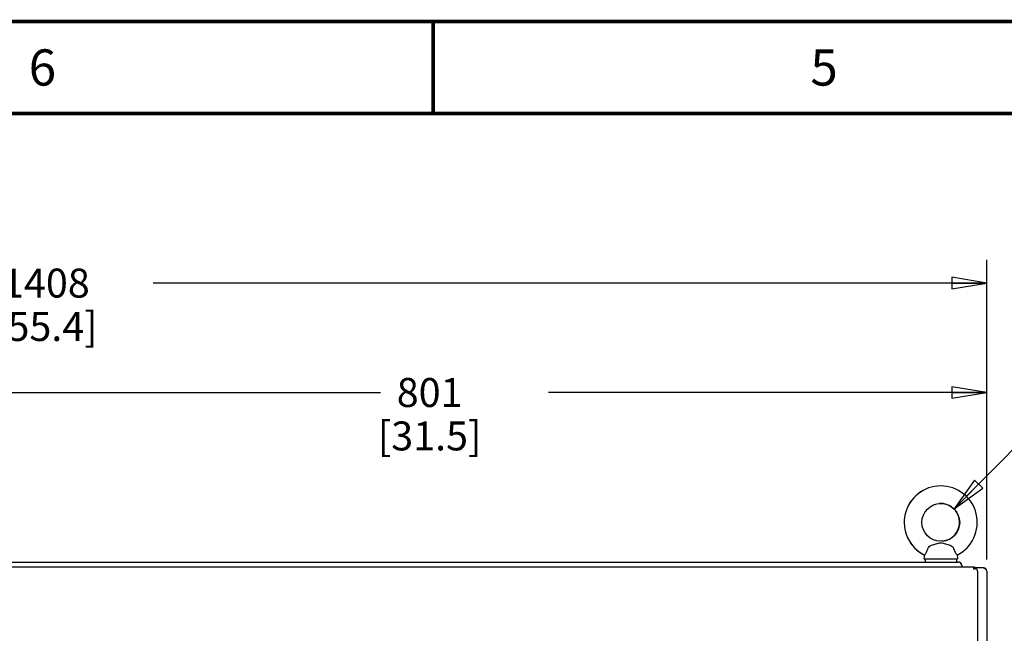
# Paper-space layout '177R0214_1_4' of a CAD drawing. Units: millimetres. Extents: x 0 to 864, y 0 to 559.
# Drawn here: x 267 to 403, y 474 to 559 of the extents above; entities that cross this region are included whole.
import ezdxf

# ---------------------------------------------------------------- set-up
doc = ezdxf.new("R2010")
doc.units = ezdxf.units.MM
doc.header["$LTSCALE"] = 47.498
doc.layers.get('0').update_dxf_attribs({"linetype": 'CONTINUOUS'})
doc.styles.get("Standard").update_dxf_attribs({"font": 'txt', "width": 0.8})
doc.styles.add('TEXTSTYLE_1', font='gdt', dxfattribs={"width": 0.8})
doc.dimstyles.new('DIMSTYLE_7', dxfattribs={"dimtxt": 4, "dimasz": 4.8, "dimexe": 0.18, "dimexo": 0.0625, "dimgap": 0.09, "dimtad": 0, "dimtih": 1, "dimtoh": 1, "dimdec": 0, "dimlfac": 5.555556, "dimzin": 0, "dimdsep": 46, "dimtxsty": 'STANDARD', "dimblk": 'CLOSED', "dimblk1": 'CLOSED', "dimblk2": 'CLOSED', "dimcen": 0.09, "dimadec": 0, "dimazin": 0, "dimtp": 0.1, "dimtm": 0.1, "dimtfac": 1, "dimtdec": 0, "dimtofl": 0, "dimtmove": 0, "dimatfit": 3, "dimldrblk": 'CLOSED', "dimfxl": 1, "dimtolj": 1, "dimtzin": 0, "dimarcsym": 0})
doc.dimstyles.new('DIMSTYLE_8', dxfattribs={"dimtxt": 4, "dimasz": 4.8, "dimexe": 0.18, "dimexo": 0.0625, "dimgap": 0.09, "dimtad": 0, "dimtih": 1, "dimtoh": 1, "dimdec": 0, "dimlfac": 5.555556, "dimzin": 0, "dimdsep": 46, "dimtxsty": 'STANDARD', "dimblk": 'CLOSED', "dimblk1": 'CLOSED', "dimblk2": 'CLOSED', "dimcen": 0.09, "dimadec": 0, "dimazin": 0, "dimtp": 0.1, "dimtm": 0.1, "dimtfac": 1, "dimtdec": 0, "dimtofl": 0, "dimtmove": 0, "dimatfit": 3, "dimldrblk": 'CLOSED', "dimfxl": 1, "dimtolj": 1, "dimtzin": 0, "dimarcsym": 0})

# ---------------------------------------------------------------- blocks, each defined once
blk = doc.blocks.new('_CLOSED')
at = {"color": 0, "linetype": 'BYBLOCK'}
for p, q in [((0, 0), (-1, 0.167)), ((-1, 0.167), (-1, -0.167)), ((-1, -0.167), (0, 0)), ((-1, 0), (0, 0))]:
    blk.add_line(p, q, dxfattribs=at)
blk = doc.blocks.new('*D27')
at = {"color": 2, "linetype": 'CONTINUOUS'}
for p, q in [((395.77, 491.48), (409.52, 505.37)), ((409.52, 505.37), (413.92, 505.37))]:
    blk.add_line(p, q, dxfattribs=at)
at = {"color": 2, "linetype": 'CONTINUOUS', "xscale": 4.8, "yscale": 4.8, "zscale": 4.8, "rotation": 225.2990488834}
blk.add_blockref('_CLOSED', (395.77, 491.48), dxfattribs=at)
at = {"color": 2, "linetype": 'CONTINUOUS', "insert": (415.92, 507.37), "char_height": 4, "width": 16, "attachment_point": 1, "line_spacing_factor": 0.9, "style": 'TEXTSTYLE_1'}
blk.add_mtext('{\\Fgdt;n}\\Ftxt;29\\P[1.1]', dxfattribs=at)
blk = doc.blocks.new('*D33')
at = {"color": 2, "linetype": 'CONTINUOUS'}
for p, q in [((256.01, 479.98), (256.01, 510.76)), ((400.28, 484.48), (400.28, 510.76)), ((256.01, 507.56), (316.55, 507.56)), ((400.28, 507.56), (339.75, 507.56))]:
    blk.add_line(p, q, dxfattribs=at)
at = {"color": 2, "linetype": 'CONTINUOUS', "xscale": 4.8, "yscale": 4.8, "zscale": 4.8, "rotation": 180}
blk.add_blockref('_CLOSED', (256.01, 507.56), dxfattribs=at)
at = {"color": 2, "linetype": 'CONTINUOUS', "xscale": 4.8, "yscale": 4.8, "zscale": 4.8}
blk.add_blockref('_CLOSED', (400.28, 507.56), dxfattribs=at)
at = {"color": 2, "linetype": 'CONTINUOUS', "insert": (323.35, 509.56), "char_height": 4, "width": 19.2, "attachment_point": 2, "line_spacing_factor": 0.9}
blk.add_mtext('801\\P[31.5]', dxfattribs=at)
blk = doc.blocks.new('*D34')
at = {"color": 2, "linetype": 'CONTINUOUS'}
for p, q in [((146.84, 484.48), (146.84, 525.87)), ((400.28, 484.48), (400.28, 525.87)), ((146.84, 522.67), (261.96, 522.67)), ((400.28, 522.67), (285.16, 522.67))]:
    blk.add_line(p, q, dxfattribs=at)
at = {"color": 2, "linetype": 'CONTINUOUS', "xscale": 4.8, "yscale": 4.8, "zscale": 4.8, "rotation": 180}
blk.add_blockref('_CLOSED', (146.84, 522.67), dxfattribs=at)
at = {"color": 2, "linetype": 'CONTINUOUS', "xscale": 4.8, "yscale": 4.8, "zscale": 4.8}
blk.add_blockref('_CLOSED', (400.28, 522.67), dxfattribs=at)
at = {"color": 2, "linetype": 'CONTINUOUS', "insert": (270.36, 524.67), "char_height": 4, "width": 19.2, "attachment_point": 2, "line_spacing_factor": 0.9}
blk.add_mtext('1408\\P[55.4]', dxfattribs=at)

psp = doc.layouts.new('177R0214_1_4')

# ---------------------------------------------------------------- linework, layer by layer
at = {"color": 7, "linetype": 'CONTINUOUS'}
for p, q in [((245.8, 484.14), (396.37, 484.14)), ((391.67, 485.12), (391.59, 484.58)), ((391.59, 484.58), (396.26, 484.58)), ((391.68, 485.12), (391.6, 484.58)), ((391.67, 485.12), (391.67, 485.12)), ((391.67, 485.12), (391.67, 485.12)), ((391.76, 484.58), (391.76, 484.14)), ((391.77, 484.58), (391.77, 484.14)), ((396.09, 484.58), (396.09, 484.14)), ((396.19, 485.12), (396.26, 484.58)), ((396.81, 483.71), (396.82, 483.69)), ((396.82, 483.69), (396.82, 483.42))]:
    psp.add_line(p, q, dxfattribs=at)
at = {"color": 3, "linetype": 'CONTINUOUS'}
for p, q in [((398.45, 483.42), (256.97, 483.42)), ((398.45, 483.42), (398.45, 483.2)), ((399.83, 483.33), (398.75, 483.33)), ((398.99, 482.88), (398.99, 128.01)), ((400.28, 482.88), (400.28, 124.32))]:
    psp.add_line(p, q, dxfattribs=at)
at = {"color": 7, "linetype": 'CONTINUOUS', "const_width": 0.5}
for points in [[(0, 558.8), (863.6, 558.8)], [(323.85, 558.8), (323.85, 546.1)], [(838.2, 546.1), (25.4, 546.1)]]:
    psp.add_lwpolyline(points, dxfattribs=at)
at = {"color": 7, "linetype": 'CONTINUOUS'}
psp.add_circle((393.93, 489.62), 2.61, dxfattribs=at)
for centre, radius, start, end in [((393.92, 489.62), 5.04, 89.9397, 243.4264), ((393.93, 489.62), 5.04, 296.5736, 243.4264), ((393.92, 489.62), 2.61, 274.7368, 94.5046), ((396.37, 483.69), 0.45, 5.5033, 90), ((395.96, 483.42), 0.878, 38.7121, 40.3214), ((395.08, 482.84), 1.94, 29.1408, 30.2594), ((394.94, 482.76), 2.09, 27.1273, 29.1585)]:
    psp.add_arc(centre, radius, start, end, dxfattribs=at)
at = {"color": 3, "linetype": 'CONTINUOUS'}
for centre, radius, start, end in [((398.45, 482.88), 0.54, 0, 90), ((398.45, 482.89), 0.535, 88.2792, 89.9984), ((399.83, 482.88), 0.45, 0, 90)]:
    psp.add_arc(centre, radius, start, end, dxfattribs=at)
at = {"color": 7, "linetype": 'CONTINUOUS'}
for points, knots in [([(392.64, 486.47), (392.75, 486.5), (392.97, 486.56), (393.28, 486.65), (393.6, 486.75), (393.93, 486.81), (394.26, 486.75), (394.58, 486.65), (394.9, 486.56), (395.11, 486.5), (395.22, 486.47)], [0, 0, 0, 0, 0.127358, 0.251351, 0.373229, 0.5, 0.626771, 0.74865, 0.872642, 1, 1, 1, 1]), ([(391.68, 485.12), (391.74, 485.19), (391.94, 485.45), (392.09, 485.75), (392.16, 485.98)], [0, 0, 0, 0, 0.286125, 1, 1, 1, 1]), ([(392.16, 485.98), (392.2, 486.09), (392.32, 486.3), (392.53, 486.43), (392.64, 486.47)], [0, 0, 0, 0, 0.503885, 1, 1, 1, 1]), ([(395.22, 486.47), (395.33, 486.43), (395.54, 486.3), (395.67, 486.09), (395.7, 485.98)], [0, 0, 0, 0, 0.4961, 1, 1, 1, 1]), ([(395.7, 485.98), (395.77, 485.75), (395.93, 485.45), (396.13, 485.19), (396.19, 485.12)], [0, 0, 0, 0, 0.713879, 1, 1, 1, 1]), ([(396.63, 484.06), (396.63, 484.05), (396.63, 484.03), (396.63, 484), (396.63, 483.98)], [0, 0, 0, 0, 0.139138, 1, 1, 1, 1]), ([(396.71, 483.88), (396.72, 483.87), (396.73, 483.85), (396.75, 483.82), (396.75, 483.81)], [0, 0, 0, 0, 0.510533, 1, 1, 1, 1])]:
    psp.add_open_spline(points, degree=3, knots=knots, dxfattribs=at)
psp.add_open_spline([(396.65, 483.97), (396.67, 483.94), (396.69, 483.91), (396.71, 483.88)], degree=3, dxfattribs=at)
at = {"color": 3, "linetype": 'CONTINUOUS'}
for points, knots in [([(398.45, 483.2), (398.52, 483.2), (398.61, 483.2), (398.69, 483.2), (398.71, 483.2)], [0, 0, 0, 0, 0.772191, 1, 1, 1, 1]), ([(398.71, 483.2), (398.73, 483.24), (398.73, 483.35), (398.63, 483.4), (398.58, 483.41)], [0, 0, 0, 0, 0.44649, 1, 1, 1, 1]), ([(399.83, 483.33), (399.84, 483.33), (399.9, 483.3), (399.96, 483.26), (400.02, 483.23)], [0, 0, 0, 0, 0.080738, 1, 1, 1, 1]), ([(400.2, 483.15), (400.19, 483.15), (400.17, 483.15), (400.14, 483.15), (400.12, 483.15)], [0, 0, 0, 0, 0.142701, 1, 1, 1, 1])]:
    psp.add_open_spline(points, degree=3, knots=knots, dxfattribs=at)
for points in [[(398.58, 483.41), (398.54, 483.42), (398.51, 483.42), (398.47, 483.42)], [(400.02, 483.23), (400.06, 483.2), (400.09, 483.18), (400.13, 483.15)]]:
    psp.add_open_spline(points, degree=3, dxfattribs=at)

# ---------------------------------------------------------------- texts
at = {"color": 2, "linetype": 'CONTINUOUS', "char_height": 5, "width": 4, "attachment_point": 2, "line_spacing_factor": 0.9}
for s, insert in [('6', (269.88, 554.95)), ('5', (377.82, 554.95))]:
    psp.add_mtext(s, dxfattribs=dict(at, insert=insert))

# ---------------------------------------------------------------- dimensions: what is measured, and where the dimension line sits
at = {"color": 2, "linetype": 'CONTINUOUS'}
for base, p1, p2, picture, middle in [((400.28, 522.67), (146.84, 484.48), (400.28, 484.48), '*D34', (269.56, 519.67)), ((400.28438814, 507.55631752), (256.01438814, 479.98259061), (400.28438814, 484.48259061), '*D33', (324.94938814, 504.55631752))]:
    dim = psp.add_linear_dim(base=base, p1=p1, p2=p2, dimstyle='DIMSTYLE_7', dxfattribs=at)
    dim.commit()
    dim.dimension.update_dxf_attribs({"geometry": picture, "text_midpoint": middle, "dimtype": 160})
dim = psp.add_diameter_dim_2p(p1=(395.77, 491.48), p2=(392.1, 487.77), dimstyle='DIMSTYLE_8', dxfattribs=at)
dim.commit()
dim.dimension.update_dxf_attribs({"geometry": '*D27', "text_midpoint": (426.59, 502.37), "dimtype": 163})

doc.saveas('drawing.dxf')
